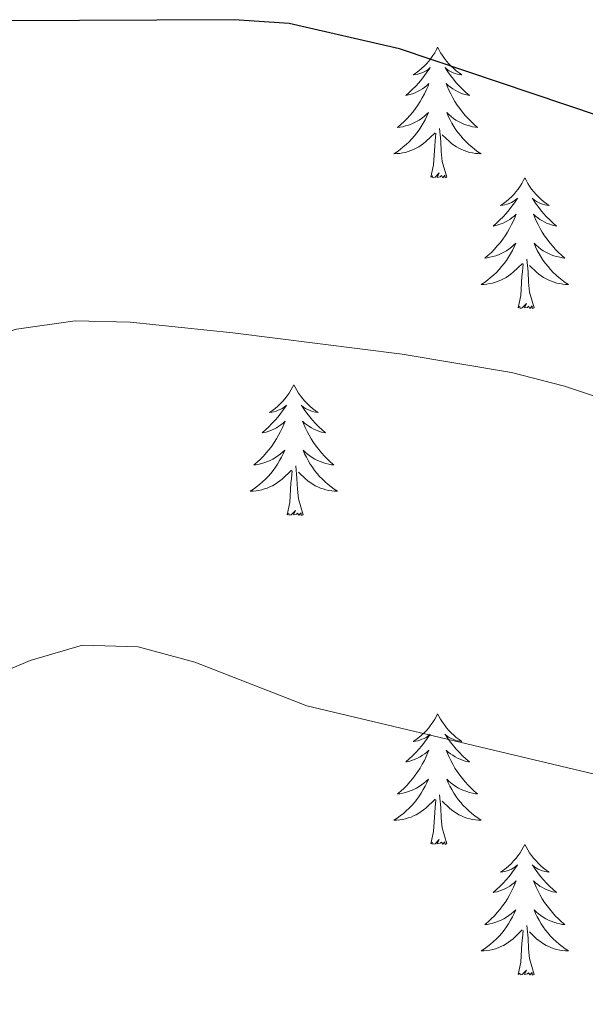
# Model space of a CAD drawing. Units: metres. Extents: x 583030 to 587521, y 4700773 to 4703798.
# Drawn here: x 584368 to 584420, y 4702940 to 4703030 of the extents above; entities that cross this region are included whole.
import ezdxf

# ---------------------------------------------------------------- set-up
doc = ezdxf.new("R2010")
doc.units = ezdxf.units.M
doc.header["$MEASUREMENT"] = 0
for name, color, linetype, lineweight in [('Level 36', 19, 'Continuous', 40), ('Level 4', 36, 'Continuous', 30), ('Level 5', 36, 'Continuous', 0)]:
    doc.layers.add(name, color=color, linetype=linetype, lineweight=lineweight)

msp = doc.modelspace()

# ---------------------------------------------------------------- linework, layer by layer
at = {"layer": 'Level 36', "color": 92, "linetype": 'Continuous', "lineweight": 0}
for points in [[(584406.06, 4703027.21), (584405.95, 4703026.99), (584405.8, 4703026.71), (584405.63, 4703026.45), (584405.45, 4703026.19), (584405.25, 4703025.94), (584405.05, 4703025.7), (584404.83, 4703025.48), (584404.6, 4703025.26), (584404.36, 4703025.06), (584404.11, 4703024.87), (584403.85, 4703024.69), (584404.04, 4703024.71), (584404.25, 4703024.75), (584404.45, 4703024.8), (584404.64, 4703024.87), (584404.83, 4703024.96), (584405.01, 4703025.06), (584405.19, 4703025.17), (584405.39, 4703025.36), (584405.35, 4703025.3), (584405.12, 4703024.95), (584404.88, 4703024.62), (584404.62, 4703024.29), (584404.35, 4703023.97), (584404.07, 4703023.67), (584403.78, 4703023.37), (584403.48, 4703023.09), (584403.16, 4703022.82), (584403.29, 4703022.84), (584403.54, 4703022.9), (584403.78, 4703022.97), (584404.01, 4703023.06), (584404.24, 4703023.16), (584404.47, 4703023.28), (584404.68, 4703023.41), (584404.89, 4703023.56), (584405.09, 4703023.72), (584405.27, 4703023.89), (584405.19, 4703023.66), (584405.03, 4703023.3), (584404.86, 4703022.95), (584404.67, 4703022.6), (584404.47, 4703022.26), (584404.26, 4703021.93), (584404.04, 4703021.61), (584403.8, 4703021.3), (584403.54, 4703020.99), (584403.28, 4703020.7), (584403.01, 4703020.42), (584402.72, 4703020.15), (584402.42, 4703019.89), (584402.62, 4703019.92), (584402.88, 4703019.96), (584403.15, 4703020.03), (584403.41, 4703020.11), (584403.66, 4703020.2), (584403.91, 4703020.31), (584404.15, 4703020.43), (584404.38, 4703020.57), (584404.61, 4703020.72), (584404.83, 4703020.88), (584405.03, 4703021.06), (584405.23, 4703021.25), (584405.09, 4703020.92)], [(584406.06, 4703027.21), (584406.17, 4703026.99), (584406.33, 4703026.71), (584406.5, 4703026.45), (584406.68, 4703026.19), (584406.87, 4703025.94), (584407.08, 4703025.7), (584407.3, 4703025.48), (584407.53, 4703025.26), (584407.77, 4703025.06), (584408.02, 4703024.87), (584408.28, 4703024.69), (584408.08, 4703024.71), (584407.88, 4703024.75), (584407.68, 4703024.8), (584407.48, 4703024.87), (584407.3, 4703024.96), (584407.11, 4703025.06), (584406.94, 4703025.17), (584406.74, 4703025.36), (584406.78, 4703025.3), (584407.01, 4703024.95), (584407.25, 4703024.62), (584407.5, 4703024.29), (584407.77, 4703023.97), (584408.05, 4703023.67), (584408.34, 4703023.37), (584408.65, 4703023.09), (584408.96, 4703022.82), (584408.84, 4703022.84), (584408.59, 4703022.9), (584408.35, 4703022.97), (584408.11, 4703023.06), (584407.88, 4703023.16), (584407.66, 4703023.28), (584407.44, 4703023.41), (584407.24, 4703023.56), (584407.04, 4703023.72), (584406.85, 4703023.89), (584406.94, 4703023.66), (584407.1, 4703023.3), (584407.27, 4703022.95), (584407.45, 4703022.6), (584407.65, 4703022.26), (584407.86, 4703021.93), (584408.09, 4703021.61), (584408.33, 4703021.3), (584408.58, 4703020.99), (584408.84, 4703020.7), (584409.12, 4703020.42), (584409.41, 4703020.15), (584409.7, 4703019.89), (584409.51, 4703019.92), (584409.24, 4703019.96), (584408.98, 4703020.03), (584408.72, 4703020.11), (584408.46, 4703020.2), (584408.22, 4703020.31), (584407.98, 4703020.43), (584407.74, 4703020.57), (584407.52, 4703020.72), (584407.3, 4703020.88), (584407.09, 4703021.06), (584406.9, 4703021.25), (584407.04, 4703020.92)], [(584405.089, 4703020.92), (584404.929, 4703020.6), (584404.759, 4703020.29), (584404.578, 4703019.98), (584404.378, 4703019.68), (584404.168, 4703019.4), (584403.948, 4703019.12), (584403.708, 4703018.85), (584403.468, 4703018.59), (584403.208, 4703018.35), (584402.938, 4703018.11), (584402.658, 4703017.89), (584402.368, 4703017.68), (584402.078, 4703017.49), (584402.348, 4703017.5), (584402.608, 4703017.52), (584402.868, 4703017.57), (584403.128, 4703017.62), (584403.388, 4703017.7), (584403.638, 4703017.78), (584403.878, 4703017.88), (584404.118, 4703018), (584404.348, 4703018.13), (584404.568, 4703018.28), (584404.778, 4703018.44), (584404.988, 4703018.6), (584405.838, 4703019.4)], [(584407.039, 4703020.92), (584407.199, 4703020.6), (584407.359, 4703020.29), (584407.548, 4703019.98), (584407.738, 4703019.68), (584407.948, 4703019.4), (584408.178, 4703019.12), (584408.408, 4703018.85), (584408.658, 4703018.59), (584408.918, 4703018.35), (584409.178, 4703018.11), (584409.458, 4703017.89), (584409.748, 4703017.68), (584410.038, 4703017.49), (584409.778, 4703017.5), (584409.518, 4703017.52), (584409.248, 4703017.57), (584408.988, 4703017.62), (584408.738, 4703017.7), (584408.488, 4703017.78), (584408.238, 4703017.88), (584408.008, 4703018), (584407.778, 4703018.13), (584407.558, 4703018.28), (584407.338, 4703018.44), (584407.138, 4703018.6), (584406.478, 4703019.22)], [(584405.44, 4703015.36), (584405.69, 4703016.47), (584405.8, 4703018.22), (584405.85, 4703018.65), (584405.91, 4703019.37)], [(584406.91, 4703015.36), (584406.48, 4703016.8), (584406.39, 4703017.7), (584406.35, 4703018.65), (584406.25, 4703019.81)], [(584406.91, 4703015.36), (584406.74, 4703015.29), (584406.72, 4703015.53), (584406.53, 4703015.3), (584406.41, 4703015.51), (584406.29, 4703015.4), (584406.02, 4703015.34), (584406.22, 4703015.74), (584405.83, 4703015.36), (584405.64, 4703015.3), (584405.6, 4703015.47), (584405.44, 4703015.36)], [(584414.02, 4703015.29), (584413.91, 4703015.07), (584413.76, 4703014.79), (584413.59, 4703014.53), (584413.41, 4703014.27), (584413.21, 4703014.02), (584413.01, 4703013.78), (584412.79, 4703013.56), (584412.56, 4703013.34), (584412.32, 4703013.14), (584412.07, 4703012.95), (584411.81, 4703012.77), (584412, 4703012.79), (584412.21, 4703012.83), (584412.41, 4703012.89), (584412.6, 4703012.96), (584412.79, 4703013.04), (584412.97, 4703013.14), (584413.15, 4703013.25), (584413.35, 4703013.44), (584413.31, 4703013.38), (584413.08, 4703013.03), (584412.84, 4703012.7), (584412.58, 4703012.37), (584412.31, 4703012.05), (584412.03, 4703011.75), (584411.74, 4703011.46), (584411.44, 4703011.17), (584411.12, 4703010.9), (584411.25, 4703010.92), (584411.5, 4703010.98), (584411.74, 4703011.06), (584411.97, 4703011.14), (584412.2, 4703011.25), (584412.43, 4703011.36), (584412.64, 4703011.5), (584412.85, 4703011.64), (584413.05, 4703011.8), (584413.23, 4703011.97), (584413.15, 4703011.74), (584412.99, 4703011.38), (584412.82, 4703011.03), (584412.63, 4703010.68), (584412.43, 4703010.34), (584412.22, 4703010.01), (584412, 4703009.69), (584411.76, 4703009.38), (584411.5, 4703009.08), (584411.24, 4703008.78), (584410.97, 4703008.5), (584410.68, 4703008.23), (584410.38, 4703007.97), (584410.58, 4703008), (584410.84, 4703008.05), (584411.11, 4703008.11), (584411.37, 4703008.19), (584411.62, 4703008.28), (584411.87, 4703008.39), (584412.11, 4703008.51), (584412.34, 4703008.65), (584412.57, 4703008.8), (584412.79, 4703008.96), (584412.99, 4703009.14), (584413.19, 4703009.33), (584413.05, 4703009)], [(584414.02, 4703015.29), (584414.13, 4703015.07), (584414.29, 4703014.79), (584414.46, 4703014.53), (584414.64, 4703014.27), (584414.83, 4703014.02), (584415.04, 4703013.78), (584415.26, 4703013.56), (584415.49, 4703013.34), (584415.73, 4703013.14), (584415.98, 4703012.95), (584416.24, 4703012.77), (584416.04, 4703012.79), (584415.84, 4703012.83), (584415.64, 4703012.89), (584415.44, 4703012.96), (584415.26, 4703013.04), (584415.07, 4703013.14), (584414.9, 4703013.25), (584414.7, 4703013.44), (584414.74, 4703013.38), (584414.97, 4703013.03), (584415.21, 4703012.7), (584415.46, 4703012.37), (584415.73, 4703012.05), (584416.01, 4703011.75), (584416.3, 4703011.46), (584416.61, 4703011.17), (584416.92, 4703010.9), (584416.8, 4703010.92), (584416.55, 4703010.98), (584416.31, 4703011.06), (584416.07, 4703011.14), (584415.84, 4703011.25), (584415.62, 4703011.36), (584415.4, 4703011.5), (584415.2, 4703011.64), (584415, 4703011.8), (584414.81, 4703011.97), (584414.9, 4703011.74), (584415.06, 4703011.38), (584415.23, 4703011.03), (584415.41, 4703010.68), (584415.61, 4703010.34), (584415.82, 4703010.01), (584416.05, 4703009.69), (584416.29, 4703009.38), (584416.54, 4703009.08), (584416.8, 4703008.78), (584417.08, 4703008.5), (584417.37, 4703008.23), (584417.66, 4703007.97), (584417.47, 4703008), (584417.2, 4703008.05), (584416.94, 4703008.11), (584416.68, 4703008.19), (584416.42, 4703008.28), (584416.18, 4703008.39), (584415.94, 4703008.51), (584415.7, 4703008.65), (584415.48, 4703008.8), (584415.26, 4703008.96), (584415.05, 4703009.14), (584414.86, 4703009.33), (584415, 4703009)], [(584413.047, 4703009), (584412.887, 4703008.68), (584412.717, 4703008.37), (584412.537, 4703008.06), (584412.337, 4703007.76), (584412.127, 4703007.48), (584411.907, 4703007.2), (584411.667, 4703006.93), (584411.427, 4703006.67), (584411.167, 4703006.43), (584410.897, 4703006.19), (584410.617, 4703005.97), (584410.327, 4703005.76), (584410.037, 4703005.57), (584410.307, 4703005.58), (584410.567, 4703005.61), (584410.827, 4703005.65), (584411.087, 4703005.7), (584411.347, 4703005.78), (584411.597, 4703005.86), (584411.837, 4703005.97), (584412.077, 4703006.08), (584412.307, 4703006.21), (584412.527, 4703006.36), (584412.737, 4703006.52), (584412.947, 4703006.69), (584413.797, 4703007.48)], [(584414.997, 4703009), (584415.157, 4703008.68), (584415.317, 4703008.37), (584415.507, 4703008.06), (584415.697, 4703007.76), (584415.907, 4703007.48), (584416.137, 4703007.2), (584416.367, 4703006.93), (584416.617, 4703006.67), (584416.877, 4703006.43), (584417.137, 4703006.19), (584417.417, 4703005.97), (584417.707, 4703005.76), (584417.997, 4703005.57), (584417.737, 4703005.58), (584417.477, 4703005.61), (584417.207, 4703005.65), (584416.947, 4703005.7), (584416.697, 4703005.78), (584416.447, 4703005.86), (584416.197, 4703005.97), (584415.967, 4703006.08), (584415.737, 4703006.21), (584415.517, 4703006.36), (584415.297, 4703006.52), (584415.097, 4703006.69), (584414.437, 4703007.31)], [(584414.87, 4703003.44), (584414.44, 4703004.88), (584414.35, 4703005.78), (584414.31, 4703006.73), (584414.21, 4703007.89)], [(584413.4, 4703003.44), (584413.65, 4703004.55), (584413.76, 4703006.3), (584413.81, 4703006.73), (584413.87, 4703007.45)], [(584414.87, 4703003.44), (584414.7, 4703003.37), (584414.68, 4703003.61), (584414.49, 4703003.38), (584414.37, 4703003.59), (584414.25, 4703003.48), (584413.98, 4703003.43), (584414.18, 4703003.82), (584413.79, 4703003.44), (584413.6, 4703003.38), (584413.56, 4703003.55), (584413.4, 4703003.44)], [(584392.96, 4702996.42), (584392.84, 4702996.2), (584392.69, 4702995.92), (584392.52, 4702995.66), (584392.34, 4702995.4), (584392.14, 4702995.15), (584391.94, 4702994.92), (584391.72, 4702994.69), (584391.49, 4702994.47), (584391.25, 4702994.27), (584391, 4702994.08), (584390.74, 4702993.9), (584390.94, 4702993.92), (584391.14, 4702993.96), (584391.34, 4702994.02), (584391.53, 4702994.09), (584391.72, 4702994.17), (584391.9, 4702994.27), (584392.08, 4702994.38), (584392.28, 4702994.57), (584392.24, 4702994.51), (584392.01, 4702994.16), (584391.77, 4702993.83), (584391.51, 4702993.5), (584391.24, 4702993.19), (584390.96, 4702992.88), (584390.67, 4702992.59), (584390.37, 4702992.3), (584390.06, 4702992.03), (584390.18, 4702992.06), (584390.43, 4702992.11), (584390.67, 4702992.19), (584390.9, 4702992.28), (584391.14, 4702992.38), (584391.36, 4702992.5), (584391.57, 4702992.63), (584391.78, 4702992.77), (584391.98, 4702992.93), (584392.16, 4702993.1), (584392.08, 4702992.88), (584391.92, 4702992.52), (584391.75, 4702992.16), (584391.56, 4702991.82), (584391.36, 4702991.48), (584391.15, 4702991.14), (584390.93, 4702990.82), (584390.69, 4702990.51), (584390.44, 4702990.21), (584390.17, 4702989.92), (584389.9, 4702989.63), (584389.61, 4702989.36), (584389.31, 4702989.11), (584389.51, 4702989.13), (584389.78, 4702989.18), (584390.04, 4702989.24), (584390.3, 4702989.32), (584390.55, 4702989.41), (584390.8, 4702989.52), (584391.04, 4702989.64), (584391.28, 4702989.78), (584391.5, 4702989.93), (584391.72, 4702990.1), (584391.92, 4702990.27), (584392.12, 4702990.46), (584391.98, 4702990.13)], [(584392.96, 4702996.42), (584393.07, 4702996.2), (584393.22, 4702995.92), (584393.39, 4702995.66), (584393.57, 4702995.4), (584393.76, 4702995.15), (584393.97, 4702994.92), (584394.19, 4702994.69), (584394.42, 4702994.47), (584394.66, 4702994.27), (584394.91, 4702994.08), (584395.17, 4702993.9), (584394.97, 4702993.92), (584394.77, 4702993.96), (584394.57, 4702994.02), (584394.38, 4702994.09), (584394.19, 4702994.17), (584394.01, 4702994.27), (584393.83, 4702994.38), (584393.63, 4702994.57), (584393.67, 4702994.51), (584393.9, 4702994.16), (584394.14, 4702993.83), (584394.4, 4702993.5), (584394.66, 4702993.19), (584394.94, 4702992.88), (584395.24, 4702992.59), (584395.54, 4702992.3), (584395.85, 4702992.03), (584395.73, 4702992.06), (584395.48, 4702992.11), (584395.24, 4702992.19), (584395, 4702992.28), (584394.77, 4702992.38), (584394.55, 4702992.5), (584394.33, 4702992.63), (584394.13, 4702992.77), (584393.93, 4702992.93), (584393.74, 4702993.1), (584393.83, 4702992.88), (584393.99, 4702992.52), (584394.16, 4702992.16), (584394.34, 4702991.82), (584394.54, 4702991.48), (584394.76, 4702991.14), (584394.98, 4702990.82), (584395.22, 4702990.51), (584395.47, 4702990.21), (584395.74, 4702989.92), (584396.01, 4702989.63), (584396.3, 4702989.36), (584396.6, 4702989.11), (584396.4, 4702989.13), (584396.13, 4702989.18), (584395.87, 4702989.24), (584395.61, 4702989.32), (584395.36, 4702989.41), (584395.11, 4702989.52), (584394.87, 4702989.64), (584394.63, 4702989.78), (584394.41, 4702989.93), (584394.19, 4702990.1), (584393.98, 4702990.27), (584393.79, 4702990.46), (584393.93, 4702990.13)], [(584391.984, 4702990.133), (584391.824, 4702989.813), (584391.654, 4702989.503), (584391.474, 4702989.193), (584391.274, 4702988.903), (584391.064, 4702988.613), (584390.844, 4702988.333), (584390.604, 4702988.063), (584390.364, 4702987.803), (584390.104, 4702987.563), (584389.834, 4702987.333), (584389.554, 4702987.103), (584389.264, 4702986.903), (584388.974, 4702986.703), (584389.244, 4702986.713), (584389.504, 4702986.743), (584389.764, 4702986.783), (584390.024, 4702986.843), (584390.284, 4702986.913), (584390.534, 4702987.003), (584390.774, 4702987.103), (584391.014, 4702987.213), (584391.244, 4702987.343), (584391.464, 4702987.493), (584391.684, 4702987.653), (584391.884, 4702987.823), (584392.734, 4702988.623)], [(584393.934, 4702990.133), (584394.094, 4702989.813), (584394.264, 4702989.503), (584394.444, 4702989.193), (584394.644, 4702988.903), (584394.844, 4702988.613), (584395.074, 4702988.333), (584395.304, 4702988.063), (584395.554, 4702987.803), (584395.814, 4702987.563), (584396.084, 4702987.333), (584396.364, 4702987.103), (584396.644, 4702986.903), (584396.934, 4702986.703), (584396.674, 4702986.713), (584396.414, 4702986.743), (584396.144, 4702986.783), (584395.884, 4702986.843), (584395.634, 4702986.913), (584395.384, 4702987.003), (584395.144, 4702987.103), (584394.904, 4702987.213), (584394.674, 4702987.343), (584394.454, 4702987.493), (584394.234, 4702987.653), (584394.034, 4702987.823), (584393.374, 4702988.443)], [(584393.8, 4702984.57), (584393.38, 4702986.01), (584393.28, 4702986.91), (584393.24, 4702987.86), (584393.14, 4702989.02)], [(584392.34, 4702984.57), (584392.58, 4702985.69), (584392.69, 4702987.43), (584392.74, 4702987.86), (584392.8, 4702988.58)], [(584393.8, 4702984.57), (584393.63, 4702984.5), (584393.61, 4702984.74), (584393.42, 4702984.52), (584393.3, 4702984.72), (584393.18, 4702984.61), (584392.91, 4702984.56), (584393.11, 4702984.95), (584392.72, 4702984.57), (584392.53, 4702984.52), (584392.49, 4702984.68), (584392.34, 4702984.57)], [(584406.06, 4702966.41), (584405.95, 4702966.19), (584405.8, 4702965.91), (584405.63, 4702965.65), (584405.45, 4702965.39), (584405.25, 4702965.14), (584405.04, 4702964.9), (584404.83, 4702964.68), (584404.6, 4702964.46), (584404.36, 4702964.26), (584404.1, 4702964.07), (584403.84, 4702963.89), (584404.04, 4702963.91), (584404.25, 4702963.95), (584404.45, 4702964.01), (584404.64, 4702964.08), (584404.83, 4702964.16), (584405.01, 4702964.26), (584405.18, 4702964.37), (584405.39, 4702964.56), (584405.35, 4702964.5), (584405.12, 4702964.15), (584404.88, 4702963.82), (584404.62, 4702963.49), (584404.35, 4702963.18), (584404.07, 4702962.87), (584403.78, 4702962.58), (584403.48, 4702962.29), (584403.16, 4702962.02), (584403.29, 4702962.04), (584403.53, 4702962.1), (584403.78, 4702962.18), (584404.01, 4702962.26), (584404.24, 4702962.37), (584404.47, 4702962.48), (584404.68, 4702962.62), (584404.89, 4702962.76), (584405.09, 4702962.92), (584405.27, 4702963.09), (584405.18, 4702962.87), (584405.03, 4702962.5), (584404.86, 4702962.15), (584404.67, 4702961.8), (584404.47, 4702961.46), (584404.26, 4702961.13), (584404.03, 4702960.81), (584403.8, 4702960.5), (584403.54, 4702960.2), (584403.28, 4702959.9), (584403, 4702959.62), (584402.72, 4702959.35), (584402.42, 4702959.1), (584402.62, 4702959.12), (584402.88, 4702959.17), (584403.15, 4702959.23), (584403.41, 4702959.31), (584403.66, 4702959.4), (584403.91, 4702959.51), (584404.15, 4702959.63), (584404.38, 4702959.77), (584404.61, 4702959.92), (584404.82, 4702960.09), (584405.03, 4702960.26), (584405.23, 4702960.45), (584405.08, 4702960.12)], [(584406.06, 4702966.41), (584406.17, 4702966.19), (584406.33, 4702965.91), (584406.5, 4702965.65), (584406.68, 4702965.39), (584406.87, 4702965.14), (584407.08, 4702964.9), (584407.3, 4702964.68), (584407.53, 4702964.46), (584407.77, 4702964.26), (584408.02, 4702964.07), (584408.28, 4702963.89), (584408.08, 4702963.91), (584407.88, 4702963.95), (584407.68, 4702964.01), (584407.48, 4702964.08), (584407.29, 4702964.16), (584407.11, 4702964.26), (584406.94, 4702964.37), (584406.73, 4702964.56), (584406.78, 4702964.5), (584407, 4702964.15), (584407.25, 4702963.82), (584407.5, 4702963.49), (584407.77, 4702963.18), (584408.05, 4702962.87), (584408.34, 4702962.58), (584408.65, 4702962.29), (584408.96, 4702962.02), (584408.84, 4702962.04), (584408.59, 4702962.1), (584408.35, 4702962.18), (584408.11, 4702962.26), (584407.88, 4702962.37), (584407.66, 4702962.48), (584407.44, 4702962.62), (584407.24, 4702962.76), (584407.04, 4702962.92), (584406.85, 4702963.09), (584406.94, 4702962.87), (584407.1, 4702962.5), (584407.27, 4702962.15), (584407.45, 4702961.8), (584407.65, 4702961.46), (584407.86, 4702961.13), (584408.09, 4702960.81), (584408.33, 4702960.5), (584408.58, 4702960.2), (584408.84, 4702959.9), (584409.12, 4702959.62), (584409.41, 4702959.35), (584409.7, 4702959.1), (584409.51, 4702959.12), (584409.24, 4702959.17), (584408.98, 4702959.23), (584408.72, 4702959.31), (584408.46, 4702959.4), (584408.22, 4702959.51), (584407.97, 4702959.63), (584407.74, 4702959.77), (584407.52, 4702959.92), (584407.3, 4702960.09), (584407.09, 4702960.26), (584406.9, 4702960.45), (584407.04, 4702960.12)], [(584405.08, 4702960.124), (584404.93, 4702959.804), (584404.76, 4702959.494), (584404.58, 4702959.184), (584404.38, 4702958.894), (584404.17, 4702958.604), (584403.95, 4702958.324), (584403.71, 4702958.054), (584403.47, 4702957.794), (584403.21, 4702957.554), (584402.94, 4702957.324), (584402.66, 4702957.094), (584402.37, 4702956.884), (584402.08, 4702956.694), (584402.35, 4702956.704), (584402.61, 4702956.734), (584402.87, 4702956.774), (584403.13, 4702956.824), (584403.39, 4702956.904), (584403.64, 4702956.984), (584403.88, 4702957.094), (584404.12, 4702957.204), (584404.35, 4702957.334), (584404.57, 4702957.484), (584404.78, 4702957.644), (584404.99, 4702957.814), (584405.83, 4702958.614)], [(584407.04, 4702960.123), (584407.19, 4702959.803), (584407.36, 4702959.493), (584407.55, 4702959.183), (584407.74, 4702958.893), (584407.95, 4702958.603), (584408.18, 4702958.323), (584408.41, 4702958.053), (584408.66, 4702957.793), (584408.92, 4702957.553), (584409.18, 4702957.323), (584409.46, 4702957.093), (584409.75, 4702956.883), (584410.04, 4702956.693), (584409.78, 4702956.703), (584409.51, 4702956.733), (584409.25, 4702956.773), (584408.99, 4702956.823), (584408.74, 4702956.903), (584408.49, 4702956.983), (584408.24, 4702957.093), (584408.01, 4702957.203), (584407.78, 4702957.333), (584407.55, 4702957.483), (584407.34, 4702957.643), (584407.14, 4702957.814), (584406.48, 4702958.434)], [(584405.44, 4702954.56), (584405.69, 4702955.68), (584405.8, 4702957.42), (584405.85, 4702957.85), (584405.91, 4702958.57)], [(584406.91, 4702954.56), (584406.48, 4702956), (584406.39, 4702956.9), (584406.35, 4702957.85), (584406.24, 4702959.01)], [(584406.91, 4702954.56), (584406.74, 4702954.49), (584406.72, 4702954.73), (584406.53, 4702954.51), (584406.41, 4702954.71), (584406.29, 4702954.6), (584406.02, 4702954.55), (584406.21, 4702954.94), (584405.83, 4702954.56), (584405.64, 4702954.51), (584405.6, 4702954.67), (584405.44, 4702954.56)], [(584414.02, 4702954.49), (584413.91, 4702954.27), (584413.76, 4702954), (584413.59, 4702953.73), (584413.41, 4702953.47), (584413.21, 4702953.22), (584413, 4702952.99), (584412.79, 4702952.76), (584412.56, 4702952.54), (584412.32, 4702952.34), (584412.06, 4702952.15), (584411.8, 4702951.97), (584412, 4702952), (584412.21, 4702952.03), (584412.41, 4702952.09), (584412.6, 4702952.16), (584412.79, 4702952.24), (584412.97, 4702952.34), (584413.14, 4702952.45), (584413.35, 4702952.64), (584413.31, 4702952.58), (584413.08, 4702952.23), (584412.84, 4702951.9), (584412.58, 4702951.57), (584412.31, 4702951.26), (584412.03, 4702950.95), (584411.74, 4702950.66), (584411.44, 4702950.37), (584411.12, 4702950.1), (584411.25, 4702950.13), (584411.49, 4702950.18), (584411.74, 4702950.26), (584411.97, 4702950.34), (584412.2, 4702950.45), (584412.43, 4702950.57), (584412.64, 4702950.7), (584412.85, 4702950.84), (584413.05, 4702951), (584413.23, 4702951.17), (584413.14, 4702950.95), (584412.99, 4702950.59), (584412.82, 4702950.23), (584412.63, 4702949.88), (584412.43, 4702949.54), (584412.22, 4702949.21), (584411.99, 4702948.89), (584411.76, 4702948.58), (584411.5, 4702948.28), (584411.24, 4702947.98), (584410.96, 4702947.7), (584410.68, 4702947.43), (584410.38, 4702947.18), (584410.58, 4702947.2), (584410.84, 4702947.25), (584411.11, 4702947.31), (584411.37, 4702947.39), (584411.62, 4702947.48), (584411.87, 4702947.59), (584412.11, 4702947.72), (584412.34, 4702947.85), (584412.57, 4702948), (584412.78, 4702948.17), (584412.99, 4702948.34), (584413.19, 4702948.53), (584413.04, 4702948.2)], [(584414.02, 4702954.49), (584414.13, 4702954.27), (584414.29, 4702954), (584414.46, 4702953.73), (584414.64, 4702953.47), (584414.83, 4702953.22), (584415.04, 4702952.99), (584415.26, 4702952.76), (584415.49, 4702952.54), (584415.73, 4702952.34), (584415.98, 4702952.15), (584416.24, 4702951.97), (584416.04, 4702952), (584415.84, 4702952.03), (584415.64, 4702952.09), (584415.44, 4702952.16), (584415.25, 4702952.24), (584415.07, 4702952.34), (584414.9, 4702952.45), (584414.69, 4702952.64), (584414.74, 4702952.58), (584414.96, 4702952.23), (584415.21, 4702951.9), (584415.46, 4702951.57), (584415.73, 4702951.26), (584416.01, 4702950.95), (584416.3, 4702950.66), (584416.61, 4702950.37), (584416.92, 4702950.1), (584416.8, 4702950.13), (584416.55, 4702950.18), (584416.31, 4702950.26), (584416.07, 4702950.34), (584415.84, 4702950.45), (584415.62, 4702950.57), (584415.4, 4702950.7), (584415.2, 4702950.84), (584415, 4702951), (584414.81, 4702951.17), (584414.9, 4702950.95), (584415.06, 4702950.59), (584415.23, 4702950.23), (584415.41, 4702949.88), (584415.61, 4702949.54), (584415.82, 4702949.21), (584416.05, 4702948.89), (584416.29, 4702948.58), (584416.54, 4702948.28), (584416.8, 4702947.98), (584417.08, 4702947.7), (584417.37, 4702947.43), (584417.66, 4702947.18), (584417.47, 4702947.2), (584417.2, 4702947.25), (584416.94, 4702947.31), (584416.68, 4702947.39), (584416.42, 4702947.48), (584416.18, 4702947.59), (584415.93, 4702947.72), (584415.7, 4702947.85), (584415.48, 4702948), (584415.26, 4702948.17), (584415.05, 4702948.34), (584414.86, 4702948.53), (584415, 4702948.2)], [(584413.039, 4702948.204), (584412.889, 4702947.884), (584412.719, 4702947.574), (584412.539, 4702947.264), (584412.339, 4702946.974), (584412.129, 4702946.684), (584411.909, 4702946.404), (584411.668, 4702946.134), (584411.428, 4702945.884), (584411.168, 4702945.634), (584410.898, 4702945.404), (584410.618, 4702945.174), (584410.328, 4702944.964), (584410.038, 4702944.774), (584410.308, 4702944.784), (584410.568, 4702944.814), (584410.828, 4702944.854), (584411.088, 4702944.914), (584411.348, 4702944.984), (584411.598, 4702945.064), (584411.838, 4702945.174), (584412.078, 4702945.284), (584412.308, 4702945.424), (584412.528, 4702945.564), (584412.738, 4702945.724), (584412.948, 4702945.894), (584413.789, 4702946.694)], [(584414.999, 4702948.203), (584415.149, 4702947.883), (584415.319, 4702947.573), (584415.509, 4702947.263), (584415.699, 4702946.973), (584415.909, 4702946.683), (584416.139, 4702946.403), (584416.368, 4702946.133), (584416.618, 4702945.883), (584416.878, 4702945.633), (584417.138, 4702945.403), (584417.418, 4702945.173), (584417.708, 4702944.963), (584417.998, 4702944.773), (584417.738, 4702944.783), (584417.468, 4702944.813), (584417.208, 4702944.853), (584416.948, 4702944.913), (584416.698, 4702944.984), (584416.448, 4702945.064), (584416.198, 4702945.174), (584415.968, 4702945.284), (584415.738, 4702945.424), (584415.508, 4702945.564), (584415.298, 4702945.724), (584415.098, 4702945.894), (584414.439, 4702946.514)], [(584413.4, 4702942.64), (584413.65, 4702943.76), (584413.76, 4702945.5), (584413.81, 4702945.93), (584413.87, 4702946.65)], [(584414.87, 4702942.64), (584414.44, 4702944.08), (584414.35, 4702944.98), (584414.31, 4702945.93), (584414.2, 4702947.1)], [(584414.87, 4702942.64), (584414.7, 4702942.57), (584414.68, 4702942.81), (584414.49, 4702942.59), (584414.37, 4702942.79), (584414.25, 4702942.68), (584413.98, 4702942.63), (584414.17, 4702943.02), (584413.79, 4702942.64), (584413.6, 4702942.59), (584413.56, 4702942.75), (584413.4, 4702942.64)]]:
    msp.add_lwpolyline(points, dxfattribs=at)
at = {"layer": 'Level 4', "color": 36, "linetype": 'Continuous', "lineweight": 30}
msp.add_polyline3d([(584439.06, 4703014.78, 375), (584402.58, 4703027.05, 375), (584392.52, 4703029.38, 375), (584387.51, 4703029.72, 375), (584366.35, 4703029.63, 375), (584359.65, 4703028.4, 375), (584354.91, 4703026.82, 375), (584350.34, 4703024.26, 375), (584346.01, 4703021.45, 375), (584334.84, 4703007.36, 375), (584331.04, 4703004.1, 375), (584326.27, 4703002.08, 375), (584316, 4703000, 375), (584312.41, 4702997.71, 375), (584309.73, 4702993.49, 375), (584308.09, 4702986.93, 375), (584305.99, 4702982.07, 375), (584305.15, 4702977.12, 375), (584305.3, 4702972.13, 375), (584306.07, 4702964.32, 375), (584307.43, 4702958.46, 375), (584310.85, 4702948.88, 375), (584318.71, 4702934.15, 375)], dxfattribs=at)
at = {"layer": 'Level 5', "color": 36, "linetype": 'Continuous', "lineweight": 0}
for points in [[(584431.61, 4702991.61, 380), (584417.64, 4702996.28, 380), (584412.8, 4702997.54, 380), (584402.82, 4702999.22, 380), (584387.39, 4703001.15, 380), (584378.02, 4703002.12, 380), (584373.02, 4703002.26, 380), (584367.66, 4703001.48, 380), (584359.56, 4702999.02, 380), (584354.79, 4702996.61, 380), (584346.3, 4702990, 380), (584342.59, 4702987.83, 380), (584337.58, 4702987.35, 380), (584323.06, 4702987.11, 380), (584318.43, 4702985.8, 380), (584316.87, 4702984.91, 380), (584313.13, 4702981.61, 380), (584310.96, 4702978.42, 380), (584309.42, 4702972.49, 380), (584309.85, 4702964.54, 380), (584311.38, 4702958.81, 380), (584313.33, 4702954.22, 380), (584319.74, 4702942.71, 380), (584324.32, 4702933.48, 380)], [(584333.62, 4702924.97, 385), (584325.57, 4702940.64, 385), (584316.12, 4702953.85, 385), (584315.34, 4702956.55, 385), (584315.25, 4702960.32, 385), (584317.08, 4702963.16, 385), (584322.19, 4702965.86, 385), (584326.3, 4702966.08, 385), (584347.54, 4702965.28, 385), (584352.52, 4702965.72, 385), (584357.96, 4702967.06, 385), (584362.93, 4702968.75, 385), (584368.89, 4702971.27, 385), (584373.69, 4702972.67, 385), (584378.75, 4702972.52, 385), (584383.91, 4702971.13, 385), (584394.15, 4702967.13, 385), (584427.02, 4702959.32, 385)]]:
    msp.add_polyline3d(points, dxfattribs=at)

doc.saveas('drawing.dxf')
